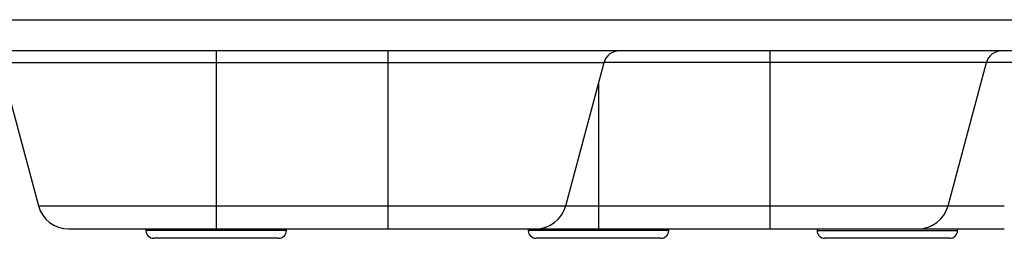
# Model space of a CAD drawing. Units: millimetres. Extents: x 1493 to 1629, y 240 to 358.
# Drawn here: x 1597 to 1603, y 316 to 317 of the extents above; entities that cross this region are included whole.
import ezdxf

# ---------------------------------------------------------------- set-up
doc = ezdxf.new("R2010")
doc.units = ezdxf.units.MM
doc.layers.add('GAIKEI', color=7, linetype='Continuous')

msp = doc.modelspace()

# ---------------------------------------------------------------- linework, layer by layer
at = {"layer": 'GAIKEI', "color": 1}
for points in [[(1569.50874913, 317.38939797), (1607.60874913, 317.38939797)], [(1598.10871213, 317.18939797), (1598.10871213, 316.04939797)], [(1599.20871213, 317.18939797), (1599.20871213, 316.04939797)], [(1601.65871213, 316.04939797), (1601.65871213, 317.18939797)], [(1596.72347713, 317.11527997), (1596.96935963, 316.19763447)], [(1596.72347713, 317.11527997), (1600.59394663, 317.11527997)], [(1600.34806463, 316.19763447), (1600.59394663, 317.11527997)], [(1603.42483313, 317.11527997), (1600.59396363, 317.11527997)], [(1602.79806463, 316.19763447), (1603.04394663, 317.11527997)], [(1600.55871213, 316.98376997), (1600.55871213, 316.04939797)], [(1596.96935963, 316.19763447), (1603.15870963, 316.19763447)], [(1597.16254463, 316.04939797), (1603.15872813, 316.04939797)], [(1597.65871213, 316.04940997), (1597.65871213, 316.03939797)], [(1598.55871213, 316.03939797), (1597.65871213, 316.03939797)], [(1598.55871213, 316.03939797), (1598.55871213, 316.04940997)], [(1600.10871213, 316.04940997), (1600.10871213, 316.03939797)], [(1601.00871213, 316.03939797), (1600.10871213, 316.03939797)], [(1601.00871213, 316.03939797), (1601.00871213, 316.04940997)], [(1601.95871213, 316.04940997), (1601.95871213, 316.03939797)], [(1601.95871213, 316.03939797), (1602.85871213, 316.03939797)], [(1602.85871213, 316.03939797), (1602.85871213, 316.04940997)], [(1598.50871213, 315.98939797), (1597.70871213, 315.98939797)], [(1600.95871213, 315.98939797), (1600.15871213, 315.98939797)], [(1602.80871213, 315.98939797), (1602.00871213, 315.98939797)]]:
    msp.add_lwpolyline(points, dxfattribs=at)
at = {"layer": 'GAIKEI', "color": 7}
msp.add_lwpolyline([(1607.60874913, 317.18939797), (1569.50874913, 317.18939797)], dxfattribs=at)
at = {"layer": 'GAIKEI', "color": 1}
for points in [[(1600.69053963, 317.18939797, 0.3394542589), (1600.59394705, 317.11527987)], [(1603.14053963, 317.18939797, 0.3394542589), (1603.04394705, 317.11527987)], [(1596.96935947, 316.19763416, 0.3394542589), (1597.16254463, 316.04939797)], [(1600.15487913, 316.04939797, 0.3394542589), (1600.3480643, 316.19763416)], [(1602.60487913, 316.04939797, 0.3394542589), (1602.7980643, 316.19763416)], [(1597.65871213, 316.03939797, 0.4142135624), (1597.70871213, 315.98939797)], [(1598.50871213, 315.98939797, 0.4142135624), (1598.55871213, 316.03939797)], [(1600.10871213, 316.03939797, 0.4142135624), (1600.15871213, 315.98939797)], [(1600.95871213, 315.98939797, 0.4142135624), (1601.00871213, 316.03939797)], [(1601.95871213, 316.03939797, 0.4142135624), (1602.00871213, 315.98939797)], [(1602.80871213, 315.98939797, 0.4142135624), (1602.85871213, 316.03939797)]]:
    msp.add_lwpolyline(points, format="xyb", dxfattribs=at)

doc.saveas('drawing.dxf')
